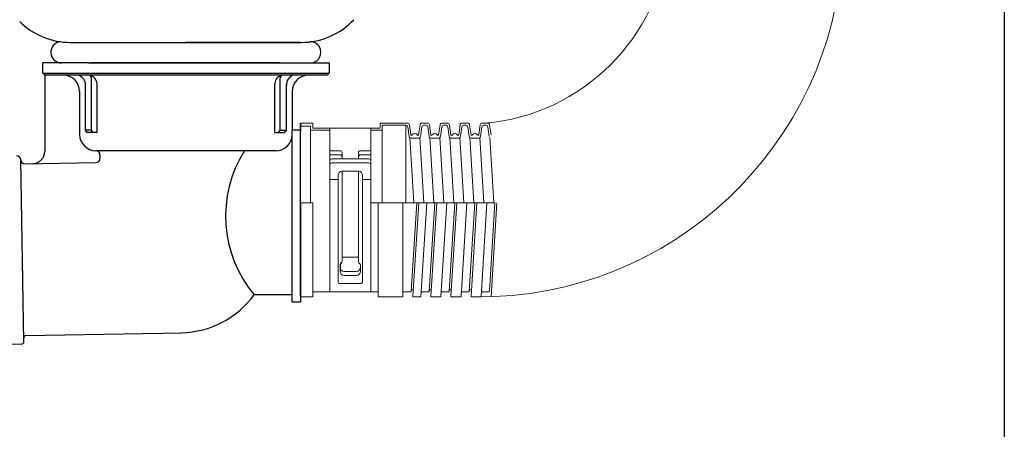
# Model space of a CAD drawing. Units: millimetres. Extents: x -351 to 3249, y 6509 to 11675.
# Drawn here: x 1264 to 1505, y 8065 to 8165 of the extents above; entities that cross this region are included whole.
import ezdxf

# ---------------------------------------------------------------- set-up
doc = ezdxf.new("R2010")
doc.units = ezdxf.units.MM
doc.styles.get("Standard").update_dxf_attribs({"font": 'simplex.shx'})
doc.dimstyles.new('小', dxfattribs={"dimscale": 10, "dimtxt": 3.5, "dimasz": 2.5, "dimexe": 1, "dimexo": 1, "dimgap": 1.5, "dimtad": 0, "dimtih": 1, "dimtoh": 1, "dimdsep": 46, "dimtxsty": 'Standard', "dimcen": 0, "dimclrd": 256, "dimclre": 256, "dimclrt": 2, "dimadec": 0, "dimazin": 2, "dimtp": 0.1, "dimtm": 0.1, "dimtfac": 0.71, "dimtix": 1, "dimtmove": 2, "dimatfit": 0, "dimfxl": 0, "dimlwd": -1, "dimlwe": -1, "dimarcsym": 0})

# ---------------------------------------------------------------- blocks, each defined once
blk = doc.blocks.new('*D23')
for p, q in [((1504.71, 8569.75), (1504.71, 7885.29)), ((1169.71, 8060.78), (1169.71, 7885.29)), ((1194.71, 7895.29), (1225.55, 7895.29)), ((1479.71, 7895.29), (1448.88, 7895.29))]:
    blk.add_line(p, q)
for points in [[(1194.71, 7899.46), (1194.71, 7891.13), (1169.71, 7895.29)], [(1479.71, 7899.46), (1479.71, 7891.13), (1504.71, 7895.29)]]:
    blk.add_solid(points)
at = {"layer": 'Defpoints', "color": 0}
for p in [(1504.71, 8579.75), (1169.71, 8070.78), (1504.71, 7895.29)]:
    blk.add_point(p, dxfattribs=at)
at = {"color": 2, "insert": (1337.21, 7895.29), "char_height": 35, "attachment_point": 5}
blk.add_mtext('335%%p10', dxfattribs=at)

msp = doc.modelspace()

# ---------------------------------------------------------------- linework, layer by layer
for p, q in [((1276.36731, 8159.70865), (1332.88272, 8159.70865)), ((1332.12501, 8159.70865), (1304.62501, 8159.70865)), ((1332.47943, 8159.70865), (1331.86936, 8159.70865)), ((1327.51852, 8154.70865), (1281.27309, 8154.70865)), ((1332.62501, 8120.45865), (1332.62501, 8139.95865)), ((1332.62501, 8139.95865), (1332.62501, 8137.95865)), ((1332.62501, 8120.45865), (1332.62501, 8097.45865)), ((1342.31954, 8105.34262), (1342.31954, 8103.70865)), ((1332.62501, 8097.70865), (1332.62501, 8099.45865))]:
    msp.add_line(p, q)
at = {"linetype": 'Continuous'}
for p, q in [((1280.72351, 8154.70865), (1269.62501, 8154.70865)), ((1269.62501, 8152.20865), (1269.62501, 8154.70865)), ((1280.72351, 8154.70865), (1328.52651, 8154.70865)), ((1328.52651, 8154.70865), (1339.62501, 8154.70865)), ((1328.52651, 8154.70865), (1339.62501, 8154.70865)), ((1339.62501, 8154.70865), (1339.62501, 8152.20865)), ((1339.62501, 8154.70865), (1339.62501, 8152.20865)), ((1270.12501, 8151.70865), (1269.62501, 8152.20865)), ((1269.62501, 8152.20865), (1339.62501, 8152.20865)), ((1270.12501, 8151.70865), (1270.12501, 8133.0543)), ((1334.62501, 8151.70865), (1270.12501, 8151.70865)), ((1281.55932, 8138.20865), (1281.55932, 8151.06456)), ((1327.69071, 8138.20865), (1327.69071, 8151.06456)), ((1339.12501, 8151.70865), (1334.62501, 8151.70865)), ((1339.12501, 8151.70865), (1334.62501, 8151.70865)), ((1339.12501, 8151.70865), (1339.62501, 8152.20865)), ((1339.12501, 8151.70865), (1339.62501, 8152.20865)), ((1280.05932, 8138.20865), (1280.05932, 8149.50639)), ((1282.89586, 8137.70865), (1282.89586, 8149.62299)), ((1326.35417, 8137.70865), (1326.35417, 8149.62299)), ((1329.19071, 8138.20865), (1329.19071, 8149.50639)), ((1278.62501, 8147.70865), (1278.62501, 8137.20865)), ((1330.62501, 8147.70865), (1330.62501, 8139.70865)), ((1330.62501, 8147.70865), (1330.62501, 8138.20865)), ((1280.49233, 8137.70865), (1280.05932, 8138.20865)), ((1281.55932, 8138.20865), (1280.05932, 8138.20865)), ((1282.89586, 8137.70865), (1280.49233, 8137.70865)), ((1281.99233, 8137.70865), (1281.55932, 8138.20865)), ((1326.35417, 8137.70865), (1328.7577, 8137.70865)), ((1327.2577, 8137.70865), (1327.69071, 8138.20865)), ((1327.69071, 8138.20865), (1329.19071, 8138.20865)), ((1328.7577, 8137.70865), (1329.19071, 8138.20865)), ((1330.62501, 8096.20865), (1330.62501, 8138.20865)), ((1332.62501, 8138.20865), (1330.62501, 8138.20865)), ((1332.62501, 8097.95865), (1332.62501, 8138.20865)), ((1282.26248, 8132.75169), (1282.26248, 8132.75169)), ((1326.62501, 8133.20865), (1282.62501, 8133.20865)), ((1283.62501, 8132.20865), (1283.62501, 8131.32108)), ((1265.01465, 8086.48776), (1264.23802, 8130.98098)), ((1265.25362, 8130.02161), (1282.64224, 8130.32123)), ((1330.62501, 8097.95865), (1321.30695, 8097.95865)), ((1332.62501, 8097.95865), (1332.62501, 8096.20865)), ((1332.62501, 8096.20865), (1330.62501, 8096.20865)), ((1265.48839, 8087.99626), (1303.60953, 8088.71782)), ((1245.52634, 8085.64751), (1264.52345, 8085.97911))]:
    msp.add_line(p, q, dxfattribs=at)
at = {"lineweight": 9}
for p, q in [((1332.62501, 8139.95865), (1335.47501, 8139.95865)), ((1332.62501, 8139.20865), (1334.97501, 8139.20865)), ((1335.12501, 8139.05865), (1335.12501, 8137.70865)), ((1335.62501, 8139.80865), (1335.62501, 8138.85865)), ((1352.12501, 8139.80865), (1352.12501, 8138.85865)), ((1358.79137, 8139.95865), (1352.27501, 8139.95865)), ((1352.62501, 8120.45865), (1352.62501, 8139.30865)), ((1352.77501, 8139.45865), (1358.35772, 8139.45865)), ((1358.12501, 8139.95865), (1358.79137, 8139.95865)), ((1358.35772, 8139.45865), (1358.35772, 8120.45865)), ((1358.85269, 8139.02936), (1359.18004, 8136.73794)), ((1359.28634, 8139.52936), (1359.63259, 8137.10563)), ((1361.86369, 8139.52936), (1361.51744, 8137.10563)), ((1362.29734, 8139.02936), (1361.96999, 8136.73794)), ((1363.69137, 8139.95865), (1362.35866, 8139.95865)), ((1363.02501, 8139.95865), (1362.35866, 8139.95865)), ((1363.02501, 8139.45865), (1362.79231, 8139.45865)), ((1363.02501, 8139.95865), (1363.69137, 8139.95865)), ((1363.02501, 8139.45865), (1363.25772, 8139.45865)), ((1363.75269, 8139.02936), (1364.08004, 8136.73794)), ((1364.18634, 8139.52936), (1364.53259, 8137.10563)), ((1366.76369, 8139.52936), (1366.41744, 8137.10563)), ((1367.19734, 8139.02936), (1366.86999, 8136.73794)), ((1368.59137, 8139.95865), (1367.25866, 8139.95865)), ((1367.92501, 8139.95865), (1367.25866, 8139.95865)), ((1367.92501, 8139.45865), (1367.69231, 8139.45865)), ((1367.92501, 8139.95865), (1368.59137, 8139.95865)), ((1367.92501, 8139.45865), (1368.15772, 8139.45865)), ((1368.65269, 8139.02936), (1368.98004, 8136.73794)), ((1369.08634, 8139.52936), (1369.43259, 8137.10563)), ((1371.66369, 8139.52936), (1371.31744, 8137.10563)), ((1372.09734, 8139.02936), (1371.76999, 8136.73794)), ((1373.49137, 8139.95865), (1372.15866, 8139.95865)), ((1372.15866, 8139.95865), (1373.49137, 8139.95865)), ((1372.82501, 8139.45865), (1372.59231, 8139.45865)), ((1372.82501, 8139.45865), (1373.05772, 8139.45865)), ((1373.55269, 8139.02936), (1373.88004, 8136.73794)), ((1373.98634, 8139.52936), (1374.33259, 8137.10563)), ((1376.56369, 8139.52936), (1376.21744, 8137.10563)), ((1376.99734, 8139.02936), (1376.66999, 8136.73794)), ((1377.05866, 8139.95865), (1378.39137, 8139.95865)), ((1378.39137, 8139.95865), (1377.05866, 8139.95865)), ((1377.95772, 8139.45865), (1377.49231, 8139.45865)), ((1377.49231, 8139.45865), (1377.95772, 8139.45865)), ((1378.45269, 8139.02936), (1378.78004, 8136.73794)), ((1378.88634, 8139.52936), (1379.23259, 8137.10563)), ((1335.12501, 8137.70865), (1335.12501, 8120.45865)), ((1335.27501, 8138.20865), (1339.81954, 8138.20865)), ((1335.77501, 8138.70865), (1351.97501, 8138.70865)), ((1339.81954, 8098.70865), (1339.81954, 8138.70865)), ((1349.81954, 8098.70865), (1349.81954, 8138.70865)), ((1349.81954, 8138.20865), (1352.62501, 8138.20865)), ((1351.97501, 8138.70865), (1349.85963, 8138.70865)), ((1352.47501, 8138.20865), (1349.85963, 8138.20865)), ((1352.62501, 8138.55865), (1352.62501, 8137.70865)), ((1360.35031, 8120.45865), (1359.34741, 8136.43092)), ((1359.88715, 8137.02078), (1360.22146, 8137.35509)), ((1361.26288, 8137.02078), (1360.92857, 8137.35509)), ((1362.80551, 8120.45865), (1361.80262, 8136.43092)), ((1365.25031, 8120.45865), (1364.24741, 8136.43092)), ((1364.78715, 8137.02078), (1365.12146, 8137.35509)), ((1366.16288, 8137.02078), (1365.82857, 8137.35509)), ((1367.70551, 8120.45865), (1366.70262, 8136.43092)), ((1370.15031, 8120.45865), (1369.14741, 8136.43092)), ((1369.68715, 8137.02078), (1370.02146, 8137.35509)), ((1371.06288, 8137.02078), (1370.72857, 8137.35509)), ((1372.60551, 8120.45865), (1371.60262, 8136.43092)), ((1375.05031, 8120.45865), (1374.04741, 8136.43092)), ((1374.58715, 8137.02078), (1374.92146, 8137.35509)), ((1375.96288, 8137.02078), (1375.62857, 8137.35509)), ((1377.50551, 8120.45865), (1376.50262, 8136.43092)), ((1379.95031, 8120.45865), (1378.94741, 8136.43092)), ((1359.67501, 8136.30865), (1360.57501, 8136.30865)), ((1361.47501, 8136.30865), (1360.57501, 8136.30865)), ((1364.57501, 8136.30865), (1366.37501, 8136.30865)), ((1371.27501, 8136.30865), (1369.47501, 8136.30865)), ((1369.47501, 8136.30865), (1371.27501, 8136.30865)), ((1375.27501, 8136.30865), (1374.37501, 8136.30865)), ((1374.37501, 8136.30865), (1375.59082, 8136.30865)), ((1376.17501, 8136.30865), (1374.95921, 8136.30865)), ((1375.27501, 8136.30865), (1376.17501, 8136.30865)), ((1342.31954, 8133.21895), (1339.81954, 8133.21895)), ((1342.31954, 8132.21895), (1339.81954, 8132.21895)), ((1342.81954, 8131.21895), (1342.81954, 8132.71895)), ((1342.81954, 8131.21895), (1342.81954, 8132.71895)), ((1346.81954, 8131.21895), (1346.81954, 8132.71895)), ((1346.81954, 8131.21895), (1346.81954, 8132.71895)), ((1347.31954, 8133.21895), (1349.81954, 8133.21895)), ((1347.31954, 8132.21895), (1349.81954, 8132.21895)), ((1349.31954, 8131.21895), (1340.31954, 8131.21895)), ((1340.31954, 8130.21895), (1349.31954, 8130.21895)), ((1341.81954, 8101.20865), (1341.81954, 8127.21895)), ((1342.81954, 8106.20865), (1342.81954, 8128.21895)), ((1342.81954, 8128.21895), (1346.81954, 8128.21895)), ((1346.81954, 8106.07467), (1346.81954, 8128.21895)), ((1347.81954, 8101.20865), (1347.81954, 8127.21895)), ((1339.81954, 8126.21895), (1341.81954, 8126.21895)), ((1347.81954, 8126.21895), (1349.81954, 8126.21895)), ((1335.62501, 8120.45865), (1332.62501, 8120.45865)), ((1335.62501, 8097.60865), (1335.62501, 8120.45865)), ((1349.81954, 8120.45865), (1380.16909, 8120.45865)), ((1351.62501, 8120.45865), (1351.62501, 8097.45865)), ((1357.62501, 8120.45865), (1357.62501, 8097.45865)), ((1361.07008, 8120.45865), (1359.71322, 8098.84925)), ((1361.57106, 8120.45865), (1360.1369, 8097.61805)), ((1363.52528, 8120.45865), (1362.08994, 8097.59925)), ((1365.46909, 8120.45865), (1364.11224, 8098.84925)), ((1365.97008, 8120.45865), (1364.53592, 8097.61805)), ((1368.42528, 8120.45865), (1366.98994, 8097.59925)), ((1370.36909, 8120.45865), (1369.01224, 8098.84925)), ((1370.87008, 8120.45865), (1369.43592, 8097.61805)), ((1373.32528, 8120.45865), (1371.88994, 8097.59925)), ((1375.26909, 8120.45865), (1373.91224, 8098.84925)), ((1375.77008, 8120.45865), (1374.33592, 8097.61805)), ((1378.22528, 8120.45865), (1376.78994, 8097.59925)), ((1380.16909, 8120.45865), (1378.81224, 8098.84925)), ((1380.67008, 8120.45865), (1379.22591, 8097.45865)), ((1342.81954, 8107.15937), (1346.81954, 8107.15937)), ((1347.31954, 8105.20865), (1347.31954, 8103.70865)), ((1343.31954, 8103.70865), (1346.31954, 8103.70865)), ((1343.31954, 8102.70865), (1346.31954, 8102.70865)), ((1342.31954, 8100.70865), (1347.31954, 8100.70865)), ((1335.7652, 8098.70865), (1351.62501, 8098.70865)), ((1357.62501, 8098.70865), (1359.56352, 8098.70865)), ((1359.8955, 8099.20865), (1360.0959, 8099.20865)), ((1362.31931, 8098.70865), (1363.96253, 8098.70865)), ((1364.29452, 8099.20865), (1364.49491, 8099.20865)), ((1367.21931, 8098.70865), (1368.86253, 8098.70865)), ((1369.19452, 8099.20865), (1369.39491, 8099.20865)), ((1372.11931, 8098.70865), (1373.76253, 8098.70865)), ((1374.09452, 8099.20865), (1374.29491, 8099.20865)), ((1377.01931, 8098.70865), (1378.66253, 8098.70865)), ((1332.62501, 8097.45865), (1335.47501, 8097.45865)), ((1351.62501, 8097.45865), (1357.62501, 8097.45865)), ((1360.28661, 8097.45865), (1361.94023, 8097.45865)), ((1364.68562, 8097.45865), (1366.84023, 8097.45865)), ((1369.58562, 8097.45865), (1371.74023, 8097.45865)), ((1374.48562, 8097.45865), (1376.64023, 8097.45865))]:
    msp.add_line(p, q, dxfattribs=at)
for centre, radius, start, end in [((1373.51853, 8189.17383), 49.39463, 274.8852685, 355.0322166), ((1376.29677, 8186.40437), 88.94875, 269.5272938, 357.2740263), ((1334.97501, 8139.05865), 0.15, 0, 90), ((1335.47501, 8139.80865), 0.15, 0, 90), ((1335.77501, 8138.85865), 0.15, 180, 270), ((1351.97501, 8138.85865), 0.15, 270, 0), ((1352.27501, 8139.80865), 0.15, 90, 180), ((1352.77501, 8139.30865), 0.15, 90, 180), ((1358.35772, 8138.95865), 0.5, 8.1301024, 90), ((1358.79137, 8139.45865), 0.5, 8.1301024, 90), ((1358.79137, 8139.45865), 0.5, 8.1301024, 90), ((1362.35866, 8139.45865), 0.5, 90, 171.8698976), ((1362.79231, 8138.95865), 0.5, 90, 171.8698976), ((1363.25772, 8138.95865), 0.5, 8.1301024, 90), ((1363.69137, 8139.45865), 0.5, 8.1301024, 90), ((1367.25866, 8139.45865), 0.5, 90, 171.8698976), ((1367.69231, 8138.95865), 0.5, 90, 171.8698976), ((1368.15772, 8138.95865), 0.5, 8.1301024, 90), ((1368.59137, 8139.45865), 0.5, 8.1301024, 90), ((1372.15866, 8139.45865), 0.5, 90, 171.8698976), ((1372.59231, 8138.95865), 0.5, 90, 171.8698976), ((1373.05772, 8138.95865), 0.5, 8.1301024, 90), ((1373.49137, 8139.45865), 0.5, 8.1301024, 90), ((1377.05866, 8139.45865), 0.5, 90, 171.8698976), ((1377.49231, 8138.95865), 0.5, 90, 171.8698976), ((1377.95772, 8138.95865), 0.5, 8.1301024, 90), ((1378.39137, 8139.45865), 0.5, 8.1301024, 90), ((1335.27501, 8138.35865), 0.15, 180, 270), ((1352.47501, 8138.35865), 0.15, 270, 0), ((1359.67501, 8136.80865), 0.5, 188.1301024, 270), ((1359.78108, 8137.12685), 0.15, 188.1301024, 315), ((1360.57501, 8137.00154), 0.5, 90, 135), ((1360.57501, 8137.00154), 0.5, 45, 90), ((1361.36895, 8137.12685), 0.15, 225, 351.8698976), ((1361.47501, 8136.80865), 0.5, 270, 351.8698976), ((1364.57501, 8136.80865), 0.5, 188.1301024, 270), ((1364.68108, 8137.12685), 0.15, 188.1301024, 315), ((1365.47501, 8137.00154), 0.5, 45, 135), ((1366.26895, 8137.12685), 0.15, 225, 351.8698976), ((1366.37501, 8136.80865), 0.5, 270, 351.8698976), ((1369.47501, 8136.80865), 0.5, 188.1301024, 270), ((1369.58108, 8137.12685), 0.15, 188.1301024, 315), ((1370.37501, 8137.00154), 0.5, 45, 135), ((1370.37501, 8137.00154), 0.5, 45, 135), ((1371.16895, 8137.12685), 0.15, 225, 351.8698976), ((1371.27501, 8136.80865), 0.5, 270, 351.8698976), ((1374.37501, 8136.80865), 0.5, 188.1301024, 270), ((1374.48108, 8137.12685), 0.15, 188.1301024, 315), ((1375.27501, 8137.00154), 0.5, 90, 135), ((1375.27501, 8137.00154), 0.5, 45, 90), ((1376.06895, 8137.12685), 0.15, 225, 351.8698976), ((1376.17501, 8136.80865), 0.5, 270, 351.8698976), ((1342.31954, 8132.71895), 0.5, 0, 90), ((1342.31954, 8131.71895), 0.5, 0, 90), ((1347.31954, 8132.71895), 0.5, 90, 180), ((1347.31954, 8131.71895), 0.5, 90, 180), ((1340.31954, 8130.71895), 0.5, 90, 180), ((1340.31954, 8129.71895), 0.5, 90, 180), ((1349.31954, 8130.71895), 0.5, 0, 90), ((1349.31954, 8129.71895), 0.5, 0, 90), ((1342.81954, 8127.21895), 1, 90, 180), ((1346.81954, 8127.21895), 1, 0, 90), ((1342.31954, 8106.20865), 0.5, 300, 0), ((1347.31954, 8106.07467), 0.5, 180, 240), ((1346.81954, 8105.20865), 0.5, 0, 60), ((1343.31954, 8104.70865), 1, 180, 270), ((1343.31954, 8103.70865), 1, 180, 270), ((1346.31954, 8104.70865), 1, 270, 0), ((1346.31954, 8103.70865), 1, 270, 0), ((1342.31954, 8101.20865), 0.5, 180, 270), ((1347.31954, 8101.20865), 0.5, 270, 0), ((1335.77501, 8098.55865), 0.15, 90, 180), ((1359.56352, 8098.85865), 0.15, 270, 356.4071162), ((1359.8955, 8099.35865), 0.15, 176.4071162, 270), ((1360.0959, 8099.35865), 0.15, 270, 356.4071162), ((1362.31931, 8098.85865), 0.15, 176.4071162, 270), ((1363.96253, 8098.85865), 0.15, 270, 356.4071162), ((1364.29452, 8099.35865), 0.15, 176.4071162, 270), ((1364.49491, 8099.35865), 0.15, 270, 356.4071162), ((1367.21931, 8098.85865), 0.15, 176.4071162, 270), ((1368.86253, 8098.85865), 0.15, 270, 356.4071162), ((1369.19452, 8099.35865), 0.15, 176.4071162, 270), ((1369.39491, 8099.35865), 0.15, 270, 356.4071162), ((1372.11931, 8098.85865), 0.15, 176.4071162, 270), ((1373.76253, 8098.85865), 0.15, 270, 356.4071162), ((1374.09452, 8099.35865), 0.15, 176.4071162, 270), ((1374.29491, 8099.35865), 0.15, 270, 356.4071162), ((1377.01931, 8098.85865), 0.15, 176.4071162, 270), ((1378.66253, 8098.85865), 0.15, 270, 356.4071162), ((1335.47501, 8097.60865), 0.15, 270, 0), ((1360.28661, 8097.60865), 0.15, 176.4071162, 270), ((1361.94023, 8097.60865), 0.15, 270, 356.4071162), ((1364.68562, 8097.60865), 0.15, 176.4071162, 270), ((1366.84023, 8097.60865), 0.15, 270, 356.4071162), ((1369.58562, 8097.60865), 0.15, 176.4071162, 270), ((1371.74023, 8097.60865), 0.15, 270, 356.4071162), ((1374.48562, 8097.60865), 0.15, 176.4071162, 270), ((1376.64023, 8097.60865), 0.15, 270, 356.4071162)]:
    msp.add_arc(centre, radius, start, end, dxfattribs=at)
for centre, radius, start, end in [((1276.36731, 8177.209), 17.50035, 225, 270), ((1332.88272, 8177.209), 17.50035, 270, 316.9561867), ((1274.19824, 8157.29664), 2.58854, 96.5741293, 271.1820707), ((1335.05179, 8157.29664), 2.58854, 268.8179293, 92.4155105), ((1342.81954, 8105.34262), 0.5, 120, 180)]:
    msp.add_arc(centre, radius, start, end)
at = {"linetype": 'Continuous'}
for centre, radius, start, end in [((1274.62501, 8147.70865), 4, 0, 90), ((1277.58484, 8149.34806), 2.47953, 356.3389497, 72.1811672), ((1280.6576, 8149.48548), 2.24248, 3.5155005, 82.4749111), ((1280.71917, 8150.88048), 0.86008, 12.3584845, 74.3436777), ((1328.59243, 8149.48548), 2.24248, 97.5250889, 176.4844995), ((1328.53086, 8150.88048), 0.86008, 105.6563223, 167.6415155), ((1331.66518, 8149.34806), 2.47953, 107.8188328, 183.6610503), ((1334.62501, 8147.70865), 4, 90, 180), ((1334.62501, 8147.70865), 4, 90, 180), ((1282.62501, 8137.20865), 4, 180, 270), ((1326.62501, 8137.20865), 4, 270, 0), ((1263.23817, 8130.96353), 1, 1, 91), ((1267.12501, 8133.0543), 3, 270.987163, 0), ((1282.62501, 8132.20865), 1, 0, 90), ((1344.31646, 8117.20865), 30, 147.7690474, 219.9162112), ((1265.23746, 8131.02148), 1, 181, 270.9260609), ((1282.62501, 8131.32108), 1, 270.987163, 0), ((1303.12501, 8111.2126), 22.5, 271.1391506, 323.9093424), ((1264.51472, 8086.47903), 0.5, 271, 1), ((1265.49712, 8087.49633), 0.5, 91, 181)]:
    msp.add_arc(centre, radius, start, end, dxfattribs=at)

# ---------------------------------------------------------------- dimensions: what is measured, and where the dimension line sits
at = {"color": 1}
dim = msp.add_linear_dim(base=(1504.71476, 7895.29189), p1=(1169.71476, 8070.77552), p2=(1504.71476, 8579.74523), text='<>%%p10', dimstyle='小', dxfattribs=at)
dim.commit()
dim.dimension.update_dxf_attribs({"geometry": '*D23', "text_midpoint": (1337.21476, 7895.29189)})

doc.saveas('drawing.dxf')
